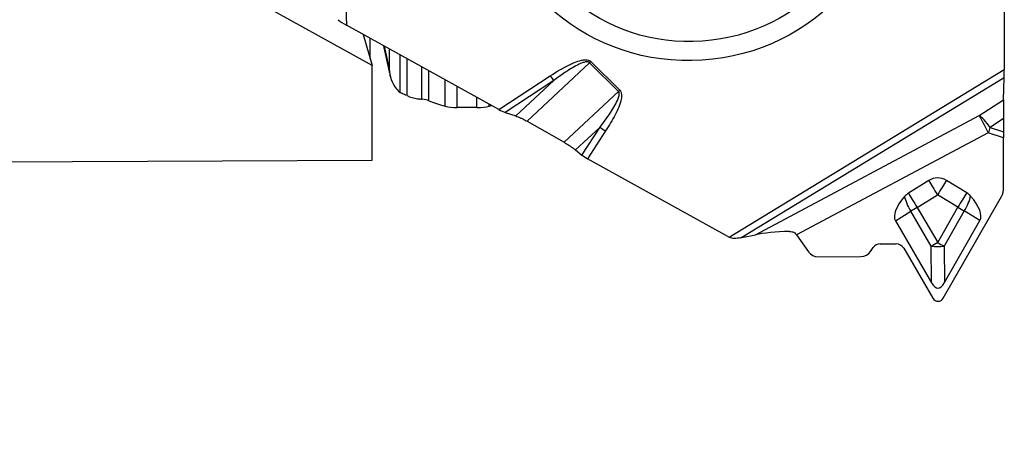
# Model space of a CAD drawing. Units: millimetres. Extents: x -36 to 77, y -41 to 29.
# Drawn here: x 45 to 60, y -15 to -8 of the extents above; entities that cross this region are included whole.
import ezdxf

# ---------------------------------------------------------------- set-up
doc = ezdxf.new("R2010")
doc.units = ezdxf.units.MM
doc.layers.get('0').update_dxf_attribs({"linetype": 'CONTINUOUS'})
doc.layers.add('1', color=4, linetype='CONTINUOUS')
doc.layers.add('2', color=7, linetype='CONTINUOUS')
doc.styles.add('DEFAULT', font='simplex.shx')
doc.dimstyles.get("Standard").update_dxf_attribs({"dimtxt": 0.18, "dimasz": 0.18, "dimexe": 0.18, "dimexo": 0.0625, "dimgap": 0.09, "dimtad": 1, "dimzin": 0, "dimdsep": 52, "dimtxsty": 'Standard', "dimcen": 0.09, "dimadec": 0, "dimazin": 0, "dimtfac": 1, "dimtdec": 4, "dimtofl": 0, "dimtmove": 0, "dimatfit": 3, "dimfxl": 1, "dimtolj": 1, "dimtzin": 0, "dimarcsym": 0})

# ---------------------------------------------------------------- blocks, each defined once
blk = doc.blocks.new('DimnDraft3D2')
at = {"layer": '2'}
for p, q in [((0, -1.501), (0, -41.125)), ((60, -15.375), (60, -41.125)), ((0, -38.125), (2.999999, -37.730043)), ((2.999999, -37.730043), (3.000001, -38.519957)), ((60, -38.125), (56.999999, -37.730043)), ((57.000001, -38.519957), (56.999999, -37.730043)), ((60, -38.125), (0, -38.125)), ((0, -38.125), (3.000001, -38.519957)), ((60, -38.125), (57.000001, -38.519957))]:
    blk.add_line(p, q, dxfattribs=at)
at = {"layer": '2', "insert": (28.496053, -37), "char_height": 4.5, "attachment_point": 7, "line_spacing_factor": 1.084337, "style": 'DEFAULT'}
blk.add_mtext('\\W01.000;\\fsimplex.shx,bigfont.shx;60 ', dxfattribs=at)
blk = doc.blocks.new('_CLOSED')
at = {"lineweight": -2}
for p, q in [((-1, 0.166667), (0, 0)), ((-1, 0.166667), (-1, -0.166667)), ((0, 0), (-1, -0.166667)), ((0, 0), (-1, 0))]:
    blk.add_line(p, q, dxfattribs=at)

msp = doc.modelspace()

# ---------------------------------------------------------------- linework, layer by layer
at = {"layer": '1'}
for p, q in [((49.8806, -3.6665), (50.0519, -8.4047)), ((60.0024, -6.5043), (60.0024, -9.0755)), ((50.4373, -9.0108), (47.0285, -7.1247)), ((52.3568, -9.6802), (50.0519, -8.4047)), ((50.3038, -8.5441), (50.4373, -9.0108)), ((50.408, -8.9084), (50.408, -8.6018)), ((50.6224, -8.7204), (50.6989, -9.0641)), ((50.6989, -8.7627), (50.6989, -9.0641)), ((50.8632, -9.4215), (50.8632, -8.8537)), ((50.9666, -9.4678), (50.9666, -8.9108)), ((50.4373, -10.4423), (50.4373, -9.0108)), ((51.1922, -9.5195), (51.1922, -9.0357)), ((52.7825, -9.8556), (53.7295, -8.97)), ((54.1658, -9.4046), (53.7295, -8.97)), ((53.7483, -8.953), (54.1846, -9.3876)), ((55.8398, -11.6064), (60.0024, -9.0755)), ((51.2984, -9.545), (51.2984, -9.0944)), ((51.5424, -9.6294), (51.5424, -9.2295)), ((52.3568, -9.6802), (53.1323, -9.1703)), ((60.0013, -9.1977), (56.0317, -11.6113)), ((59.9915, -9.5293), (60.0013, -9.1977)), ((51.7278, -9.6498), (51.7278, -9.3321)), ((53.1862, -9.2387), (52.4499, -9.7228)), ((52.6115, -9.776), (53.1862, -9.2387)), ((52.0252, -9.6487), (52.0252, -9.4967)), ((53.3433, -10.1737), (54.1658, -9.4046)), ((59.624, -9.7707), (59.9915, -9.5293)), ((52.0252, -9.6487), (51.7278, -9.6498)), ((52.2084, -9.6271), (52.2084, -9.5981)), ((52.4499, -9.7228), (52.6115, -9.776)), ((56.239, -11.5708), (59.624, -9.7707)), ((59.989, -9.8154), (59.7868, -9.9482)), ((59.989, -9.8154), (59.989, -10.0156)), ((52.7825, -9.8556), (53.3433, -10.1737)), ((53.5166, -10.2896), (53.8877, -9.9426)), ((53.6122, -10.3659), (53.8877, -9.9426)), ((59.7868, -9.9482), (59.989, -10.0156)), ((53.9713, -10.0022), (53.6978, -10.4223)), ((59.7591, -10.0308), (56.859, -11.5731)), ((59.9892, -10.1075), (59.7591, -10.0308)), ((59.9925, -10.8586), (59.9892, -10.1075)), ((53.5166, -10.2896), (53.6122, -10.3659)), ((55.8184, -11.5959), (53.6978, -10.4223)), ((43.926, -10.4707), (50.4373, -10.4423)), ((58.8582, -10.7511), (58.552, -10.9425)), ((59.434, -10.9386), (59.1261, -10.75)), ((58.685, -11.1584), (58.9912, -10.967)), ((59.299, -11.1557), (58.9912, -10.967)), ((59.0775, -12.5317), (59.9577, -10.9915)), ((58.685, -11.1584), (58.9943, -11.6889)), ((58.9943, -11.6889), (59.299, -11.1557)), ((58.3561, -11.361), (58.5878, -11.2152)), ((58.8972, -11.7457), (58.5878, -11.2152)), ((59.3973, -11.2117), (59.0926, -11.7449)), ((59.6335, -11.3554), (59.3973, -11.2117)), ((58.3561, -11.361), (58.9012, -12.2958)), ((59.0966, -12.2949), (59.6335, -11.3554)), ((56.0317, -11.6113), (56.239, -11.5708)), ((56.859, -11.5731), (57.0392, -11.828)), ((57.9795, -11.8239), (58.0194, -11.7663)), ((58.1244, -11.7102), (58.3684, -11.7092)), ((58.9012, -12.2958), (58.8972, -11.7457)), ((59.0926, -11.7449), (59.0966, -12.2949)), ((57.1852, -11.9043), (57.8341, -11.9015)), ((58.4803, -11.7742), (58.9224, -12.5324)), ((58.9981, -12.5764), (59.0022, -12.5764))]:
    msp.add_line(p, q, dxfattribs=at)
for centre, major_axis, ratio in [((55.2405, -5.9642), (3.0739, 0.2002), 0.965789), ((55.2501, -6.0198), (-2.7182, -0.1921), 0.965764)]:
    msp.add_ellipse(centre, major_axis=major_axis, ratio=ratio, dxfattribs=at)
for centre, major_axis, ratio, start_param, end_param in [((50.0494, -8.3659), (-0.1523, 0.0889), 0.184283, 0.751981, 1.6944588), ((53.7458, -8.9142), (0.1059, 0.1063), 0.19749, -1.9176349, -1.7431019), ((59.9998, -9.0366), (-0.0006, 0.1752), 0.014074, -2.736728, -1.7942502), ((53.1298, -9.1315), (0.0824, -0.1253), 0.131471, -1.3433481, -0.6377619), ((51.0825, -9.5776), (-0.25, 0), 0.258819, -2.6130891, -2.0296536), ((54.1821, -9.3488), (0.1059, 0.1063), 0.19749, -1.9176349, -1.7431019), ((59.9945, -9.8797), (-0.0009, 0.3822), 0.013965, 0.4112048, 1.4018101), ((52.8528, -9.31), (-1.8, 0), 0.258819, 0.5285036, 0.7553964), ((51.7244, -9.5851), (-0.25, 0), 0.258819, 0.7553964, 1.5844278), ((52.0218, -9.584), (-0.25, 0), 0.258819, 1.5844278, 2.4134592), ((50.8649, -9.3171), (-1.8, 0), 0.258819, 2.4134592, 2.4423104), ((52.3543, -9.6414), (-0.1435, 0.0843), 0.195042, 1.7024126, 2.4079987), ((59.7643, -10.0308), (0.1502, -0.2825), 0.014394, -2.7483744, -1.5784106), ((59.7643, -10.0308), (-0.1757, 0.2675), 0.203761, -1.3926853, -0.40208), ((53.9687, -9.9634), (0.1257, -0.0818), 0.210253, -2.1274096, -1.414885), ((59.7643, -10.0308), (-0.1012, -0.3036), 0.015437, -1.8412586, -1.5656149), ((59.9945, -10.1075), (-0.0015, 0.3378), 0.015426, 1.2951189, 1.5707627), ((53.6953, -10.3835), (-0.1289, 0.0769), 0.215846, 1.0056665, 1.7181911), ((58.9931, -10.967), (0, 0.2546), 0.999867, -0.5497664, 0.5584936), ((58.9965, -10.967), (-0.1749, 0.2798), 0.013828, 0.6811754, 1.5621968), ((58.9965, -10.967), (-0.1724, -0.2814), 0.013865, -2.4432785, -1.5622572), ((59.7426, -10.8597), (-0.0011, 0.2588), 0.965798, -2.1095271, -1.570788), ((59.1764, -10.8525), (-0.8185, -0.5115), 0.341899, -0.8269365, -0.0104869), ((58.6869, -11.1584), (0, 0.2546), 0.999867, 0.5584936, 0.8633121), ((58.6903, -11.1583), (-0.1758, 0.2793), 0.354829, 0.7347087, 1.5511582), ((58.6903, -11.1583), (0.1749, -0.2798), 0.013828, -2.4604172, -1.5793959), ((59.3044, -11.1557), (0.1724, 0.2814), 0.013865, 0.6983141, 1.5793355), ((59.3044, -11.1557), (-0.1716, -0.2819), 0.328804, 1.5721962, 2.3886457), ((59.301, -11.1557), (0, 0.2546), 0.999867, -0.8545853, -0.5497664), ((58.8089, -10.8541), (-0.8229, 0.5043), 0.3419, -3.1311059, -2.3146564), ((58.6903, -11.1583), (-0.2851, -0.1662), 0.008173, -1.5567112, -1.2076454), ((59.3044, -11.1557), (0.2865, -0.1637), 0.008111, -1.5849169, -1.2358511), ((55.9434, -11.3862), (0.2495, 0.0163), 0.965789, -2.1572268, -2.0610911), ((55.8013, -11.5895), (-0.283, -0.0009), 0.13718, 2.0951946, 2.5217697), ((56.8103, -11.6017), (-0.7049, -0.0225), 0.11846, -1.4926748, -0.6297411), ((58.125, -11.8448), (-0.0006, 0.1346), 0.965798, 0.0000083, 0.9435566), ((58.369, -11.8438), (-0.0006, 0.1346), 0.965798, -1.0320489, 0.0000083), ((58.9997, -11.6889), (-0.2851, -0.1662), 0.008173, -1.5567112, -1.2076454), ((58.9997, -11.6889), (-0.33, -0.0024), 0.178986, 1.2535351, 1.8549545), ((58.9997, -11.6889), (0.2865, -0.1637), 0.008111, -1.5849169, -1.2358511), ((57.1844, -11.718), (-0.0008, 0.1863), 0.965798, 2.1980526, -3.1415843), ((57.8333, -11.7152), (-0.0008, 0.1863), 0.965798, -3.1415843, -2.198036), ((58.9912, -10.535), (-0.008, 1.8431), 0.179021, 2.8408831, -2.8408828), ((58.9977, -12.4853), (-0.0004, 0.0911), 0.965798, 2.1095438, -3.1415843), ((59.0018, -12.4853), (-0.0004, 0.0911), 0.965798, -3.1415843, -2.1095271)]:
    msp.add_ellipse(centre, major_axis=major_axis, ratio=ratio, start_param=start_param, end_param=end_param, dxfattribs=at)
for points, degree in [([(50.6107, -8.7139), (50.7193, -9.2021)], 1), ([(51.1932, -9.5196), (51.1929, -9.5195), (51.1925, -9.5195), (51.1922, -9.5195)], 3)]:
    msp.add_open_spline(points, degree=degree, dxfattribs=at)
for points, knots in [([(53.1323, -9.1703), (53.2288, -9.1069), (53.3281, -9.0463), (53.4547, -8.9864), (53.4767, -8.9766), (53.5346, -8.9534), (53.5711, -8.9408), (53.6282, -8.9289), (53.6484, -8.9261), (53.6826, -8.9262), (53.697, -8.9276), (53.72, -8.9343), (53.7291, -8.9384), (53.7411, -8.9465), (53.7449, -8.9496), (53.7483, -8.953)], [0, 0, 0, 0, 0.5113652, 0.5113652, 0.6171673, 0.6171673, 0.7854884, 0.7854884, 0.8733988, 0.8733988, 0.9356844, 0.9356844, 0.9787228, 0.9787228, 1, 1, 1, 1]), ([(50.6989, -9.0641), (50.6989, -9.1182), (50.7085, -9.1729), (50.7456, -9.2748), (50.7735, -9.3233), (50.8251, -9.3854), (50.8435, -9.4043), (50.8632, -9.4215)], [0, 0, 0, 0, 0.4046441, 0.4046441, 0.8092859, 0.8092859, 1, 1, 1, 1]), ([(53.7295, -8.97), (53.7273, -8.9677), (53.7247, -8.9657), (53.7171, -8.9612), (53.7117, -8.9594), (53.7048, -8.9581), (53.7034, -8.9579), (53.6908, -8.9563), (53.6793, -8.9574), (53.6509, -8.9624), (53.6341, -8.9677), (53.5846, -8.986), (53.5528, -9.0016), (53.4886, -9.036), (53.4562, -9.0552), (53.4012, -9.0894), (53.3784, -9.1042), (53.2982, -9.1576), (53.2418, -9.1977), (53.1862, -9.2387)], [0, 0, 0, 0, 0.0154451, 0.0154451, 0.0417986, 0.0417986, 0.0483973, 0.0483973, 0.1021039, 0.1021039, 0.1853303, 0.1853303, 0.3543774, 0.3543774, 0.5353487, 0.5353487, 0.6660915, 0.6660915, 1, 1, 1, 1]), ([(50.9666, -9.4678), (50.9386, -9.4575), (50.9138, -9.4464), (50.8821, -9.431), (50.8719, -9.4257), (50.8632, -9.4215)], [0, 0, 0, 0, 0.6380912, 0.6380912, 1, 1, 1, 1]), ([(50.9666, -9.4678), (51.0165, -9.4922), (51.0715, -9.5085), (51.1486, -9.5181), (51.1704, -9.5195), (51.1922, -9.5195)], [0, 0, 0, 0, 0.7222546, 0.7222546, 1, 1, 1, 1]), ([(53.8877, -9.9426), (53.9435, -9.8697), (53.9977, -9.7956), (54.0911, -9.6531), (54.1337, -9.5854), (54.1688, -9.4925), (54.1752, -9.4723), (54.1782, -9.4417), (54.1782, -9.4316), (54.1743, -9.4176), (54.1724, -9.4133), (54.1686, -9.4077), (54.1673, -9.4061), (54.1658, -9.4046)], [0, 0, 0, 0, 0.4396773, 0.4396773, 0.8198401, 0.8198401, 0.9207584, 0.9207584, 0.9684677, 0.9684677, 0.99024, 0.99024, 1, 1, 1, 1]), ([(54.1846, -9.3876), (54.1915, -9.3945), (54.1971, -9.4028), (54.2066, -9.4234), (54.2095, -9.4363), (54.2134, -9.4731), (54.2108, -9.4978), (54.1907, -9.6037), (54.1544, -9.6817), (54.0726, -9.841), (54.0232, -9.9224), (53.9713, -10.0022)], [0, 0, 0, 0, 0.0426293, 0.0426293, 0.0996436, 0.0996436, 0.2071561, 0.2071561, 0.5808069, 0.5808069, 1, 1, 1, 1]), ([(52.6115, -9.776), (52.634, -9.7835), (52.6601, -9.7939), (52.7007, -9.8126), (52.7146, -9.8194), (52.7464, -9.8356), (52.7645, -9.8453), (52.7825, -9.8556)], [0, 0, 0, 0, 0.4743767, 0.4743767, 0.7062198, 0.7062198, 1, 1, 1, 1]), ([(53.3433, -10.1737), (53.359, -10.1826), (53.3747, -10.1919), (53.4055, -10.2109), (53.4206, -10.2207), (53.4498, -10.2402), (53.4639, -10.25), (53.4912, -10.2698), (53.5043, -10.2798), (53.5166, -10.2896)], [0, 0, 0, 0, 0.2496061, 0.2496061, 0.4991582, 0.4991582, 0.7461442, 0.7461442, 1, 1, 1, 1]), ([(55.8398, -11.6064), (55.8631, -11.6165), (55.8882, -11.622), (55.9228, -11.6237), (55.933, -11.6235), (55.9431, -11.6226)], [0, 0, 0, 0, 0.7094956, 0.7094956, 1, 1, 1, 1]), ([(56.7526, -11.5202), (56.7667, -11.5197), (56.7809, -11.5214), (56.8078, -11.5295), (56.8207, -11.536), (56.8418, -11.552), (56.8507, -11.5612), (56.8578, -11.5714)], [0, 0, 0, 0, 0.3476232, 0.3476232, 0.6965034, 0.6965034, 1, 1, 1, 1])]:
    msp.add_open_spline(points, degree=3, knots=knots, dxfattribs=at)
msp.add_rational_spline([(56.8578, -11.5714), (56.8584, -11.5722), (56.859, -11.5731)], [0.500001284135, 0.499998715865, 0.500001284135], degree=2, dxfattribs=at)

# ---------------------------------------------------------------- dimensions: what is measured, and where the dimension line sits
at = {"layer": '2', "lineweight": -3}
dim = msp.add_linear_dim(base=(0, -38.125), p1=(60, -15.375), p2=(0, -1.501), dimstyle='Standard', override={"dimtxt": 4.5, "dimasz": 3, "dimexe": 3, "dimexo": 1.5, "dimgap": 2.25, "dimtad": 1, "dimtih": 0, "dimdec": 3, "dimzin": 8, "dimpost": '<>', "dimtxsty": 'DEFAULT', "dimblk1": 'CLOSED', "dimblk2": 'CLOSED', "dimsah": 1, "dimclrd": 2, "dimclre": 2, "dimclrt": 7, "dimtdec": 3, "dimtofl": 1, "dimtmove": 0}, dxfattribs=at)
dim.commit()
dim.dimension.update_dxf_attribs({"geometry": 'DimnDraft3D2', "text_midpoint": (27.3711, -38.125)})

doc.saveas('drawing.dxf')
